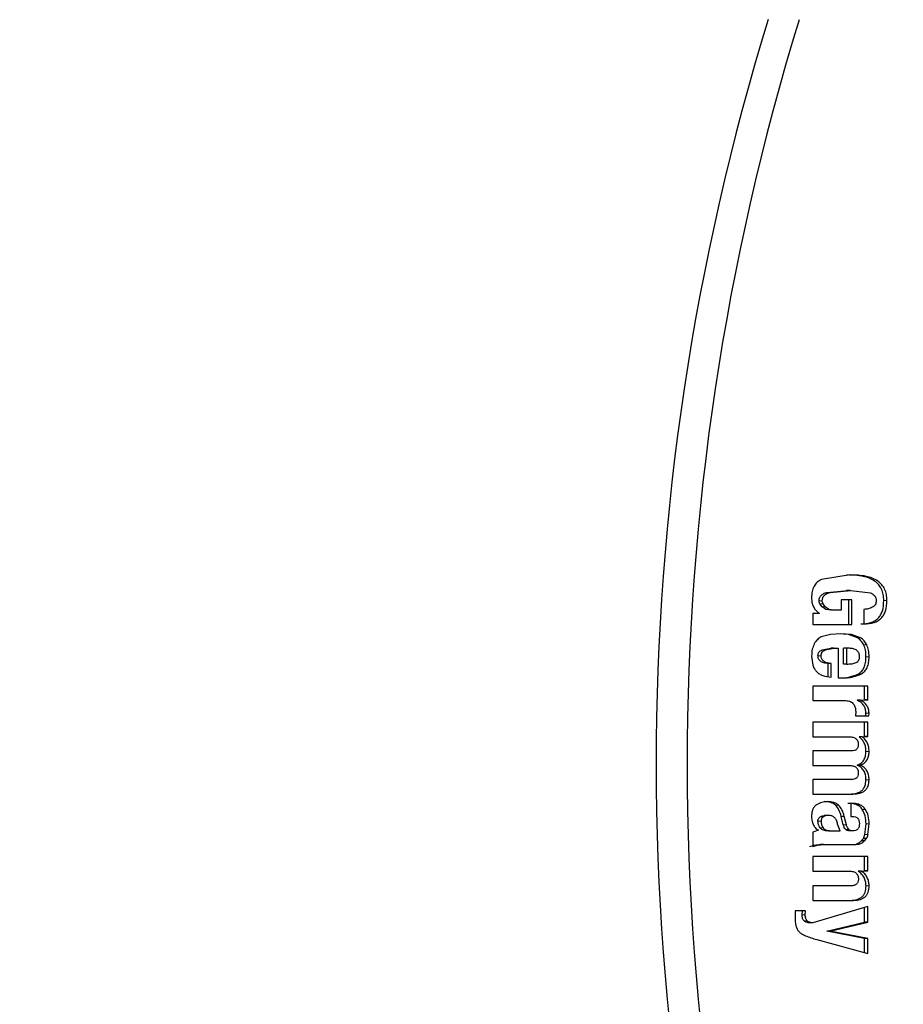
# Model space of a CAD drawing. Units: millimetres. Extents: x 0 to 210, y 0 to 297.
# Drawn here: x 41 to 43, y 151 to 152 of the extents above; entities that cross this region are included whole.
import ezdxf

# ---------------------------------------------------------------- set-up
doc = ezdxf.new("R2010")
doc.units = ezdxf.units.MM
doc.styles.add('SLDTEXTSTYLE1', font='TXT', dxfattribs={"width": 0.75})
doc.dimstyles.new('SLDDIMSTYLE3', dxfattribs={"dimtxt": 3.5, "dimasz": 3.302, "dimexe": 0, "dimexo": 0.0625, "dimgap": 0.875, "dimtad": 1, "dimdec": 1, "dimlfac": 20, "dimrnd": 1e-09, "dimzin": 12, "dimdsep": 46, "dimtxsty": 'SLDTEXTSTYLE1', "dimsah": 1, "dimcen": 0.09, "dimadec": 0, "dimazin": 3, "dimtfac": 1, "dimtdec": 1, "dimtofl": 0, "dimtmove": 0, "dimatfit": 3, "dimfxl": 1, "dimfrac": 2, "dimtolj": 1, "dimtzin": 12, "dimarcsym": 0})

# ---------------------------------------------------------------- blocks, each defined once
blk = doc.blocks.new('_D_6')
at = {"color": 7, "linetype": 'Continuous', "lineweight": 0}
for p, q in [((45.754, 179.668), (31.4676, 179.668)), ((32.4676, 144.4682), (32.4676, 179.668)), ((42.2556, 144.4682), (31.4676, 144.4682))]:
    blk.add_line(p, q, dxfattribs=at)
at = {"color": 7, "linetype": 'Continuous', "lineweight": 18}
for points in [[(32.4676, 179.668), (31.9676, 176.366), (32.9676, 176.366)], [(32.4676, 144.4682), (32.9676, 147.7702), (31.9676, 147.7702)]]:
    blk.add_solid(points, dxfattribs=at)
at = {"color": 7, "linetype": 'Continuous', "lineweight": 18, "insert": (27.9559, 158.1889), "char_height": 3.5, "attachment_point": 1, "rotation": 90, "style": 'SLDTEXTSTYLE1'}
blk.add_mtext('704', dxfattribs=at)

msp = doc.modelspace()

# ---------------------------------------------------------------- linework, layer by layer
at = {"color": 7, "linetype": 'Continuous', "lineweight": 25}
for p, q in [((42.793, 151.3456), (42.7449, 151.338)), ((42.7541, 151.3164), (42.789, 151.3198)), ((42.7593, 151.3164), (42.7942, 151.3198)), ((42.7934, 151.3198), (42.7868, 151.3198)), ((42.7942, 151.3198), (42.827, 151.3157)), ((42.7461, 151.292), (42.7424, 151.297)), ((42.7513, 151.292), (42.7476, 151.297)), ((42.7962, 151.3038), (42.7783, 151.3038)), ((42.7783, 151.3038), (42.7783, 151.2865)), ((42.791, 151.2622), (42.791, 151.3038)), ((42.7962, 151.2622), (42.7962, 151.3038)), ((42.7419, 151.2811), (42.7307, 151.2808)), ((42.7307, 151.2808), (42.7307, 151.2622)), ((42.7523, 151.2879), (42.7461, 151.292)), ((42.7575, 151.2879), (42.7513, 151.292)), ((42.7606, 151.2865), (42.7523, 151.2879)), ((42.7658, 151.2865), (42.7575, 151.2879)), ((42.7658, 151.2865), (42.7606, 151.2865)), ((42.7783, 151.2865), (42.7658, 151.2865)), ((42.8163, 151.2879), (42.8163, 151.2636)), ((42.7307, 151.2622), (42.7962, 151.2622)), ((42.7602, 151.2459), (42.7444, 151.2415)), ((42.7775, 151.2468), (42.7602, 151.2459)), ((42.7902, 151.2454), (42.7723, 151.2468)), ((42.7954, 151.2454), (42.7775, 151.2468)), ((42.8054, 151.24), (42.7902, 151.2454)), ((42.8106, 151.24), (42.7954, 151.2454)), ((42.7459, 151.2197), (42.7604, 151.2225)), ((42.7511, 151.2197), (42.7656, 151.2225)), ((42.7656, 151.2225), (42.7604, 151.2225)), ((42.7656, 151.2225), (42.7731, 151.2225)), ((42.7731, 151.2225), (42.7731, 151.1727)), ((42.7818, 151.196), (42.7818, 151.2225)), ((42.787, 151.2225), (42.7818, 151.2225)), ((42.787, 151.2225), (42.787, 151.196)), ((42.7906, 151.2225), (42.787, 151.2225)), ((42.7615, 151.1967), (42.7563, 151.1967)), ((42.7563, 151.1742), (42.7563, 151.1967)), ((42.7615, 151.1742), (42.7615, 151.1967)), ((42.787, 151.196), (42.7818, 151.196)), ((42.7731, 151.1727), (42.7783, 151.1727)), ((42.8226, 151.159), (42.7307, 151.159)), ((42.7307, 151.159), (42.7307, 151.1347)), ((42.8174, 151.1357), (42.8174, 151.159)), ((42.8226, 151.1356), (42.8226, 151.159)), ((42.7307, 151.1347), (42.7858, 151.1347)), ((42.805, 151.1353), (42.8174, 151.1357)), ((42.8102, 151.1353), (42.805, 151.1353)), ((42.8102, 151.1353), (42.8226, 151.1357)), ((42.8226, 151.1357), (42.8174, 151.1357)), ((42.8024, 151.1166), (42.8021, 151.109)), ((42.8194, 151.109), (42.8197, 151.1134)), ((42.8246, 151.109), (42.8249, 151.1134)), ((42.8226, 151.0983), (42.7307, 151.0983)), ((42.7307, 151.0983), (42.7307, 151.074)), ((42.8021, 151.109), (42.8246, 151.109)), ((42.8174, 151.0742), (42.8174, 151.0983)), ((42.8226, 151.0742), (42.8226, 151.0983)), ((42.7307, 151.074), (42.7912, 151.074)), ((42.808, 151.0739), (42.8174, 151.0742)), ((42.8131, 151.0739), (42.808, 151.0739)), ((42.8131, 151.0739), (42.8226, 151.0742)), ((42.8226, 151.0742), (42.8174, 151.0742)), ((42.7949, 151.0502), (42.7307, 151.0502)), ((42.7307, 151.0502), (42.7307, 151.0258)), ((42.7307, 151.0258), (42.7912, 151.0258)), ((42.8102, 151.0263), (42.805, 151.0263)), ((42.7949, 151.0022), (42.7307, 151.0022)), ((42.7307, 151.0022), (42.7307, 150.9778)), ((42.7307, 150.9778), (42.7975, 150.9778)), ((42.7943, 150.9621), (42.7943, 150.9402)), ((42.7585, 150.9418), (42.7494, 150.9418)), ((42.7816, 150.9261), (42.778, 150.9403)), ((42.7832, 150.9403), (42.778, 150.9403)), ((42.7868, 150.9261), (42.7832, 150.9403)), ((42.7943, 150.9402), (42.7969, 150.9402)), ((42.7402, 150.9169), (42.7307, 150.9135)), ((42.7307, 150.9135), (42.7307, 150.8898)), ((42.7585, 150.9161), (42.7533, 150.9161)), ((42.7585, 150.9161), (42.7766, 150.9161)), ((42.7766, 150.9161), (42.772, 150.9271)), ((42.7976, 150.9161), (42.7924, 150.9161)), ((42.8178, 150.9098), (42.8198, 150.928)), ((42.823, 150.9098), (42.825, 150.928)), ((42.8118, 150.8991), (42.8155, 150.9034)), ((42.817, 150.8991), (42.8118, 150.8991)), ((42.8207, 150.9034), (42.8155, 150.9034)), ((42.817, 150.8991), (42.8207, 150.9034)), ((42.7484, 150.8928), (42.7432, 150.8928)), ((42.7484, 150.8928), (42.7967, 150.8928)), ((42.7967, 150.8928), (42.803, 150.8928)), ((42.7978, 150.8928), (42.8031, 150.8938)), ((42.803, 150.8928), (42.8083, 150.8938)), ((42.8226, 150.8727), (42.7307, 150.8727)), ((42.7307, 150.8727), (42.7307, 150.8484)), ((42.8174, 150.8486), (42.8174, 150.8727)), ((42.8226, 150.8486), (42.8226, 150.8727)), ((42.7307, 150.8484), (42.7917, 150.8484)), ((42.8066, 150.8483), (42.8174, 150.8486)), ((42.8118, 150.8483), (42.8066, 150.8483)), ((42.8118, 150.8483), (42.8226, 150.8486)), ((42.8226, 150.8486), (42.8174, 150.8486)), ((42.7941, 150.8235), (42.7307, 150.8235)), ((42.7307, 150.8235), (42.7307, 150.7992)), ((42.7307, 150.7992), (42.7988, 150.7992)), ((42.7183, 150.7814), (42.7008, 150.7814)), ((42.7008, 150.7814), (42.7008, 150.7712)), ((42.7125, 150.7748), (42.7131, 150.7814)), ((42.7177, 150.7748), (42.7183, 150.7814)), ((42.8226, 150.7889), (42.7307, 150.7614)), ((42.8174, 150.7626), (42.8174, 150.7873)), ((42.8226, 150.7626), (42.8226, 150.7889)), ((42.7307, 150.7614), (42.7255, 150.7614)), ((42.7538, 150.7477), (42.8174, 150.7626)), ((42.8174, 150.735), (42.7538, 150.7477)), ((42.759, 150.7477), (42.7538, 150.7477)), ((42.759, 150.7477), (42.8226, 150.7626)), ((42.8226, 150.735), (42.759, 150.7477)), ((42.8226, 150.7626), (42.8174, 150.7626)), ((42.7369, 150.7335), (42.8226, 150.7098)), ((42.8174, 150.7113), (42.8174, 150.735)), ((42.8226, 150.735), (42.8174, 150.735)), ((42.8226, 150.7098), (42.8226, 150.735))]:
    msp.add_line(p, q, dxfattribs=at)
at = {"color": 8, "linetype": 'Continuous', "lineweight": 18}
for p, q in [((42.7593, 151.3164), (42.7541, 151.3164)), ((42.7462, 151.3022), (42.741, 151.3022)), ((42.7476, 151.297), (42.7424, 151.297)), ((42.8548, 151.3027), (42.8496, 151.3027)), ((42.7513, 151.292), (42.7461, 151.292)), ((42.7575, 151.2879), (42.7523, 151.2879)), ((42.7954, 151.2454), (42.7902, 151.2454)), ((42.8106, 151.24), (42.8054, 151.24)), ((42.8211, 151.2283), (42.8159, 151.2283)), ((42.7443, 151.2101), (42.7391, 151.2101)), ((42.7511, 151.2197), (42.7459, 151.2197)), ((42.8249, 151.2083), (42.8197, 151.2083)), ((42.8123, 151.1797), (42.8071, 151.1797)), ((42.8249, 151.1134), (42.8197, 151.1134)), ((42.8249, 151.0492), (42.8197, 151.0492)), ((42.8249, 151.0015), (42.8196, 151.0015)), ((42.7738, 150.959), (42.7686, 150.959)), ((42.8187, 150.9519), (42.8135, 150.9519)), ((42.7442, 150.932), (42.739, 150.932)), ((42.7481, 150.9394), (42.7429, 150.9394)), ((42.757, 150.9418), (42.7518, 150.9418)), ((42.7425, 150.9213), (42.7477, 150.9213)), ((42.7868, 150.9261), (42.7816, 150.9261)), ((42.7908, 150.9181), (42.7856, 150.9181)), ((42.825, 150.928), (42.8198, 150.928)), ((42.823, 150.9098), (42.8178, 150.9098)), ((42.8083, 150.8938), (42.8031, 150.8938)), ((42.825, 150.8234), (42.8198, 150.8234)), ((42.7177, 150.7748), (42.7125, 150.7748)), ((42.7212, 150.7647), (42.716, 150.7647))]:
    msp.add_line(p, q, dxfattribs=at)
at = {"color": 7, "linetype": 'Continuous', "lineweight": 25}
for centre, radius, start, end in [((46.7169, 151.028), 4.2494, 162.8917, 197.1082), ((46.769, 151.028), 4.2494, 162.8927, 197.1073), ((42.7859, 150.918), 0.033, 333.8077, 345.7063), ((42.7911, 150.918), 0.033, 333.8077, 345.7063)]:
    msp.add_arc(centre, radius, start, end, dxfattribs=at)
for points, knots in [([(42.8496, 151.3027), (42.8495, 151.3062), (42.8492, 151.3128), (42.8462, 151.322), (42.8412, 151.3297), (42.8313, 151.3384), (42.8128, 151.345), (42.7969, 151.3454), (42.7878, 151.3456)], [0, 0, 0, 0, 0.115678, 0.22088, 0.322496, 0.428121, 0.675036, 1, 1, 1, 1]), ([(42.8548, 151.3027), (42.8547, 151.3062), (42.8544, 151.3128), (42.8514, 151.322), (42.8464, 151.3297), (42.8365, 151.3384), (42.818, 151.345), (42.8021, 151.3454), (42.793, 151.3456)], [0, 0, 0, 0, 0.115678, 0.22088, 0.322496, 0.428121, 0.675036, 1, 1, 1, 1]), ([(42.7449, 151.338), (42.7424, 151.3366), (42.7374, 151.3339), (42.7321, 151.3267), (42.7288, 151.3178), (42.7285, 151.3112), (42.7283, 151.3076)], [0, 0, 0, 0, 0.240536, 0.471218, 0.717318, 1, 1, 1, 1]), ([(42.741, 151.3022), (42.7411, 151.3039), (42.7414, 151.3071), (42.7442, 151.3114), (42.7486, 151.3146), (42.7521, 151.3157), (42.7541, 151.3164)], [0, 0, 0, 0, 0.22766, 0.448523, 0.697524, 1, 1, 1, 1]), ([(42.7462, 151.3022), (42.7463, 151.3039), (42.7466, 151.3071), (42.7494, 151.3114), (42.7538, 151.3146), (42.7573, 151.3157), (42.7593, 151.3164)], [0, 0, 0, 0, 0.22766, 0.448523, 0.697524, 1, 1, 1, 1]), ([(42.827, 151.3157), (42.8285, 151.315), (42.8313, 151.3137), (42.8346, 151.3106), (42.8367, 151.3067), (42.8368, 151.3038), (42.8369, 151.3024)], [0, 0, 0, 0, 0.288166, 0.534369, 0.762004, 1, 1, 1, 1]), ([(42.7283, 151.3076), (42.7284, 151.3048), (42.7286, 151.2995), (42.7313, 151.292), (42.7357, 151.2856), (42.7398, 151.2826), (42.7419, 151.2811)], [0, 0, 0, 0, 0.262878, 0.504854, 0.744264, 1, 1, 1, 1]), ([(42.7424, 151.297), (42.742, 151.2979), (42.7412, 151.2995), (42.7411, 151.3014), (42.741, 151.3022)], [0, 0, 0, 0, 0.534385, 1, 1, 1, 1]), ([(42.7476, 151.297), (42.7472, 151.2979), (42.7464, 151.2995), (42.7463, 151.3014), (42.7462, 151.3022)], [0, 0, 0, 0, 0.5343845, 1, 1, 1, 1]), ([(42.8111, 151.2636), (42.8168, 151.2638), (42.825, 151.2642), (42.8346, 151.2685), (42.8402, 151.2728), (42.8445, 151.2785), (42.8488, 151.2884), (42.8493, 151.2968), (42.8496, 151.3027)], [0, 0, 0, 0, 0.277565, 0.39522, 0.505399, 0.614776, 0.730163, 1, 1, 1, 1]), ([(42.8163, 151.2636), (42.822, 151.2638), (42.8302, 151.2642), (42.8398, 151.2685), (42.8454, 151.2728), (42.8497, 151.2785), (42.854, 151.2884), (42.8545, 151.2968), (42.8548, 151.3027)], [0, 0, 0, 0, 0.277565, 0.39522, 0.505399, 0.614776, 0.730163, 1, 1, 1, 1]), ([(42.8369, 151.3024), (42.8368, 151.3012), (42.8367, 151.2988), (42.8353, 151.2956), (42.8332, 151.293), (42.8313, 151.2919), (42.8303, 151.2913)], [0, 0, 0, 0, 0.260849, 0.500233, 0.739493, 1, 1, 1, 1]), ([(42.8303, 151.2913), (42.828, 151.2903), (42.8236, 151.2883), (42.8187, 151.288), (42.8163, 151.2879)], [0, 0, 0, 0, 0.499616, 1, 1, 1, 1]), ([(42.7329, 151.2302), (42.7316, 151.2273), (42.7287, 151.2207), (42.7285, 151.2134), (42.7285, 151.2094)], [0, 0, 0, 0, 0.449147, 1, 1, 1, 1]), ([(42.7444, 151.2415), (42.7422, 151.2401), (42.7375, 151.2373), (42.7345, 151.2326), (42.7329, 151.2302)], [0, 0, 0, 0, 0.484255, 1, 1, 1, 1]), ([(42.8159, 151.2283), (42.8145, 151.2307), (42.8118, 151.2354), (42.8075, 151.2385), (42.8054, 151.24)], [0, 0, 0, 0, 0.512596, 1, 1, 1, 1]), ([(42.8211, 151.2283), (42.8197, 151.2307), (42.817, 151.2354), (42.8127, 151.2385), (42.8106, 151.24)], [0, 0, 0, 0, 0.512596, 1, 1, 1, 1]), ([(42.8197, 151.2083), (42.8196, 151.2121), (42.8195, 151.219), (42.817, 151.2254), (42.8159, 151.2283)], [0, 0, 0, 0, 0.544737, 1, 1, 1, 1]), ([(42.8249, 151.2083), (42.8248, 151.2121), (42.8247, 151.219), (42.8222, 151.2254), (42.8211, 151.2283)], [0, 0, 0, 0, 0.544737, 1, 1, 1, 1]), ([(42.7285, 151.2094), (42.7288, 151.2042), (42.7292, 151.1969), (42.7329, 151.1882), (42.7366, 151.1832), (42.7414, 151.1792), (42.7496, 151.1752), (42.7566, 151.1746), (42.7615, 151.1742)], [0, 0, 0, 0, 0.269382, 0.385554, 0.495974, 0.606986, 0.72484, 1, 1, 1, 1]), ([(42.7391, 151.2101), (42.7392, 151.2111), (42.7393, 151.2132), (42.7407, 151.216), (42.743, 151.2183), (42.7449, 151.2192), (42.7459, 151.2197)], [0, 0, 0, 0, 0.248398, 0.481196, 0.724099, 1, 1, 1, 1]), ([(42.7563, 151.1967), (42.7538, 151.1971), (42.7492, 151.1977), (42.7441, 151.2), (42.7414, 151.2026), (42.74, 151.2048), (42.7392, 151.2073), (42.7391, 151.2091), (42.7391, 151.2101)], [0, 0, 0, 0, 0.325921, 0.578009, 0.685352, 0.787062, 0.889789, 1, 1, 1, 1]), ([(42.7443, 151.2101), (42.7444, 151.2111), (42.7446, 151.2132), (42.7459, 151.216), (42.7482, 151.2183), (42.7501, 151.2192), (42.7511, 151.2197)], [0, 0, 0, 0, 0.248398, 0.481196, 0.724099, 1, 1, 1, 1]), ([(42.7615, 151.1967), (42.759, 151.1971), (42.7544, 151.1977), (42.7494, 151.2), (42.7466, 151.2026), (42.7452, 151.2048), (42.7444, 151.2073), (42.7443, 151.2091), (42.7443, 151.2101)], [0, 0, 0, 0, 0.325921, 0.578009, 0.685352, 0.787062, 0.889789, 1, 1, 1, 1]), ([(42.8031, 151.2197), (42.8011, 151.2205), (42.7971, 151.2223), (42.7928, 151.2225), (42.7906, 151.2225)], [0, 0, 0, 0, 0.491249, 1, 1, 1, 1]), ([(42.8088, 151.2092), (42.8088, 151.2104), (42.8086, 151.2126), (42.8075, 151.2156), (42.8056, 151.2181), (42.8039, 151.2192), (42.8031, 151.2197)], [0, 0, 0, 0, 0.274092, 0.518596, 0.753206, 1, 1, 1, 1]), ([(42.787, 151.196), (42.7901, 151.1961), (42.7957, 151.1961), (42.801, 151.1979), (42.8032, 151.1987)], [0, 0, 0, 0, 0.568687, 1, 1, 1, 1]), ([(42.8032, 151.1987), (42.8041, 151.1992), (42.8058, 151.2002), (42.8077, 151.2026), (42.8087, 151.2057), (42.8088, 151.208), (42.8088, 151.2092)], [0, 0, 0, 0, 0.244377, 0.475962, 0.72045, 1, 1, 1, 1]), ([(42.8071, 151.1797), (42.809, 151.1811), (42.8129, 151.1838), (42.8169, 151.1906), (42.8193, 151.1989), (42.8195, 151.205), (42.8197, 151.2083)], [0, 0, 0, 0, 0.220603, 0.447241, 0.701776, 1, 1, 1, 1]), ([(42.8123, 151.1797), (42.8142, 151.1811), (42.8181, 151.1838), (42.8221, 151.1906), (42.8245, 151.1989), (42.8247, 151.205), (42.8249, 151.2083)], [0, 0, 0, 0, 0.220603, 0.447241, 0.701776, 1, 1, 1, 1]), ([(42.7731, 151.1727), (42.7796, 151.1728), (42.7914, 151.173), (42.8023, 151.1777), (42.8071, 151.1797)], [0, 0, 0, 0, 0.554762, 1, 1, 1, 1]), ([(42.7783, 151.1727), (42.7848, 151.1728), (42.7966, 151.173), (42.8075, 151.1777), (42.8123, 151.1797)], [0, 0, 0, 0, 0.554762, 1, 1, 1, 1]), ([(42.7858, 151.1347), (42.7885, 151.1344), (42.7924, 151.134), (42.7967, 151.1314), (42.7981, 151.1296), (42.7988, 151.1287)], [0, 0, 0, 0, 0.549195, 0.779626, 1, 1, 1, 1]), ([(42.7988, 151.1287), (42.7999, 151.1269), (42.802, 151.1231), (42.8023, 151.1188), (42.8024, 151.1166)], [0, 0, 0, 0, 0.500859, 1, 1, 1, 1]), ([(42.8197, 151.1134), (42.8195, 151.1158), (42.8191, 151.1203), (42.8161, 151.1266), (42.8113, 151.1318), (42.8072, 151.1341), (42.805, 151.1353)], [0, 0, 0, 0, 0.246237, 0.480258, 0.724799, 1, 1, 1, 1]), ([(42.8249, 151.1134), (42.8247, 151.1158), (42.8243, 151.1203), (42.8212, 151.1266), (42.8165, 151.1318), (42.8123, 151.1341), (42.8102, 151.1354)], [0, 0, 0, 0, 0.245571, 0.47936, 0.724146, 1, 1, 1, 1]), ([(42.7912, 151.074), (42.7935, 151.0739), (42.7968, 151.0737), (42.8007, 151.0721), (42.803, 151.0706), (42.8048, 151.0687), (42.8065, 151.0653), (42.8067, 151.0624), (42.8068, 151.0604)], [0, 0, 0, 0, 0.302889, 0.428661, 0.542424, 0.649941, 0.757981, 1, 1, 1, 1]), ([(42.8197, 151.0492), (42.8196, 151.0517), (42.8194, 151.0565), (42.8171, 151.0632), (42.8133, 151.0692), (42.8098, 151.0723), (42.808, 151.0739)], [0, 0, 0, 0, 0.255905, 0.49754, 0.740463, 1, 1, 1, 1]), ([(42.8249, 151.0492), (42.8248, 151.0517), (42.8246, 151.0565), (42.8223, 151.0633), (42.8185, 151.0693), (42.8149, 151.0723), (42.8131, 151.0739)], [0, 0, 0, 0, 0.255493, 0.496983, 0.740052, 1, 1, 1, 1]), ([(42.8068, 151.0604), (42.8067, 151.0589), (42.8065, 151.0567), (42.8052, 151.0542), (42.8038, 151.0527), (42.8021, 151.0515), (42.7991, 151.0504), (42.7967, 151.0503), (42.7949, 151.0502)], [0, 0, 0, 0, 0.245394, 0.354503, 0.462444, 0.575909, 0.700707, 1, 1, 1, 1]), ([(42.805, 151.0263), (42.8072, 151.0273), (42.8115, 151.0291), (42.8163, 151.0344), (42.8192, 151.0414), (42.8195, 151.0465), (42.8197, 151.0492)], [0, 0, 0, 0, 0.253276, 0.485843, 0.726082, 1, 1, 1, 1]), ([(42.8102, 151.0263), (42.8124, 151.0273), (42.8167, 151.0291), (42.8215, 151.0344), (42.8244, 151.0414), (42.8247, 151.0465), (42.8249, 151.0492)], [0, 0, 0, 0, 0.253276, 0.485843, 0.726082, 1, 1, 1, 1]), ([(42.7912, 151.0258), (42.7935, 151.0257), (42.7968, 151.0255), (42.8007, 151.024), (42.803, 151.0225), (42.8048, 151.0206), (42.8065, 151.0172), (42.8067, 151.0143), (42.8068, 151.0123)], [0, 0, 0, 0, 0.30284, 0.428429, 0.541974, 0.649326, 0.757348, 1, 1, 1, 1]), ([(42.8068, 151.0123), (42.8067, 151.0108), (42.8065, 151.0086), (42.8052, 151.006), (42.8038, 151.0046), (42.8021, 151.0035), (42.7991, 151.0024), (42.7967, 151.0023), (42.7949, 151.0022)], [0, 0, 0, 0, 0.246424, 0.355702, 0.463722, 0.574985, 0.698901, 1, 1, 1, 1]), ([(42.8196, 151.0015), (42.8195, 151.0043), (42.8193, 151.0097), (42.8164, 151.017), (42.8116, 151.0229), (42.8073, 151.0251), (42.805, 151.0263)], [0, 0, 0, 0, 0.271604, 0.512498, 0.746663, 1, 1, 1, 1]), ([(42.8249, 151.0015), (42.8247, 151.0043), (42.8245, 151.0097), (42.8216, 151.017), (42.8168, 151.0229), (42.8125, 151.0251), (42.8102, 151.0263)], [0, 0, 0, 0, 0.271604, 0.512498, 0.746663, 1, 1, 1, 1]), ([(42.7923, 150.9778), (42.7963, 150.978), (42.802, 150.9783), (42.8088, 150.9809), (42.8128, 150.9835), (42.8159, 150.987), (42.819, 150.9928), (42.8194, 150.9979), (42.8196, 151.0015)], [0, 0, 0, 0, 0.299141, 0.423789, 0.537105, 0.644955, 0.75409, 1, 1, 1, 1]), ([(42.7975, 150.9778), (42.8015, 150.978), (42.8072, 150.9783), (42.814, 150.9809), (42.818, 150.9835), (42.8211, 150.987), (42.8242, 150.9928), (42.8246, 150.9979), (42.8249, 151.0015)], [0, 0, 0, 0, 0.299141, 0.423789, 0.537105, 0.644955, 0.75409, 1, 1, 1, 1]), ([(42.7545, 150.9651), (42.7514, 150.9649), (42.7452, 150.9645), (42.7396, 150.9614), (42.7368, 150.9598)], [0, 0, 0, 0, 0.497204, 1, 1, 1, 1]), ([(42.7686, 150.959), (42.7675, 150.9599), (42.765, 150.9619), (42.7585, 150.9645), (42.7531, 150.9649), (42.7493, 150.9651)], [0, 0, 0, 0, 0.213024, 0.445371, 1, 1, 1, 1]), ([(42.7738, 150.959), (42.7727, 150.9599), (42.7702, 150.9619), (42.7637, 150.9645), (42.7583, 150.9649), (42.7545, 150.9651)], [0, 0, 0, 0, 0.213024, 0.445371, 1, 1, 1, 1]), ([(42.8135, 150.9519), (42.8122, 150.9536), (42.8096, 150.957), (42.8037, 150.9603), (42.7968, 150.9621), (42.7918, 150.9621), (42.7891, 150.9621)], [0, 0, 0, 0, 0.223445, 0.452817, 0.706967, 1, 1, 1, 1]), ([(42.8187, 150.9519), (42.8174, 150.9536), (42.8148, 150.957), (42.8089, 150.9603), (42.802, 150.9621), (42.797, 150.9621), (42.7943, 150.9621)], [0, 0, 0, 0, 0.223445, 0.452817, 0.706966, 1, 1, 1, 1]), ([(42.7368, 150.9598), (42.7356, 150.9588), (42.733, 150.9568), (42.7304, 150.9525), (42.7287, 150.9473), (42.7285, 150.9435), (42.7284, 150.9415)], [0, 0, 0, 0, 0.2361364, 0.4699223, 0.7195099, 1, 1, 1, 1]), ([(42.778, 150.9403), (42.777, 150.9441), (42.7752, 150.9511), (42.7707, 150.9566), (42.7686, 150.959)], [0, 0, 0, 0, 0.548536, 1, 1, 1, 1]), ([(42.7832, 150.9403), (42.7822, 150.9441), (42.7804, 150.9511), (42.7759, 150.9566), (42.7738, 150.959)], [0, 0, 0, 0, 0.548536, 1, 1, 1, 1]), ([(42.8198, 150.928), (42.8196, 150.9325), (42.8192, 150.941), (42.8154, 150.9484), (42.8135, 150.9519)], [0, 0, 0, 0, 0.52662, 1, 1, 1, 1]), ([(42.825, 150.928), (42.8248, 150.9325), (42.8244, 150.941), (42.8206, 150.9484), (42.8187, 150.9519)], [0, 0, 0, 0, 0.52662, 1, 1, 1, 1]), ([(42.7284, 150.9415), (42.7284, 150.9389), (42.7285, 150.9339), (42.7301, 150.9291), (42.7308, 150.9269)], [0, 0, 0, 0, 0.528941, 1, 1, 1, 1]), ([(42.739, 150.932), (42.739, 150.9328), (42.7391, 150.9343), (42.7399, 150.9364), (42.7411, 150.9382), (42.7423, 150.939), (42.7429, 150.9394)], [0, 0, 0, 0, 0.262967, 0.50491, 0.744257, 1, 1, 1, 1]), ([(42.7425, 150.9213), (42.7415, 150.923), (42.7395, 150.9263), (42.7392, 150.9301), (42.739, 150.932)], [0, 0, 0, 0, 0.512815, 1, 1, 1, 1]), ([(42.7429, 150.9394), (42.7442, 150.9401), (42.747, 150.9415), (42.7502, 150.9417), (42.7518, 150.9418)], [0, 0, 0, 0, 0.471872, 1, 1, 1, 1]), ([(42.7481, 150.9394), (42.7475, 150.939), (42.7463, 150.9382), (42.7451, 150.9364), (42.7443, 150.9343), (42.7442, 150.9328), (42.7442, 150.932)], [0, 0, 0, 0, 0.255743, 0.49509, 0.737033, 1, 1, 1, 1]), ([(42.7442, 150.932), (42.7444, 150.9301), (42.7447, 150.9263), (42.7467, 150.923), (42.7477, 150.9213)], [0, 0, 0, 0, 0.487185, 1, 1, 1, 1]), ([(42.757, 150.9418), (42.7554, 150.9417), (42.7523, 150.9415), (42.7494, 150.9401), (42.7481, 150.9394)], [0, 0, 0, 0, 0.528128, 1, 1, 1, 1]), ([(42.772, 150.9271), (42.7715, 150.9294), (42.7705, 150.9335), (42.7677, 150.9377), (42.7649, 150.94), (42.7616, 150.9415), (42.7589, 150.9417), (42.757, 150.9418)], [0, 0, 0, 0, 0.287176, 0.526488, 0.638652, 0.75199, 1, 1, 1, 1]), ([(42.7969, 150.9402), (42.7987, 150.9401), (42.8011, 150.94), (42.8041, 150.9386), (42.8058, 150.9373), (42.8071, 150.9355), (42.8084, 150.9325), (42.8086, 150.9299), (42.8087, 150.9281)], [0, 0, 0, 0, 0.277475, 0.395563, 0.506287, 0.616081, 0.731537, 1, 1, 1, 1]), ([(42.7308, 150.9269), (42.7319, 150.925), (42.7342, 150.9208), (42.7381, 150.9183), (42.7402, 150.9169)], [0, 0, 0, 0, 0.465459, 1, 1, 1, 1]), ([(42.7533, 150.9161), (42.7521, 150.9162), (42.7499, 150.9163), (42.7469, 150.9173), (42.7443, 150.919), (42.7431, 150.9205), (42.7425, 150.9213)], [0, 0, 0, 0, 0.279825, 0.530844, 0.765781, 1, 1, 1, 1]), ([(42.7477, 150.9213), (42.7483, 150.9205), (42.7495, 150.919), (42.7521, 150.9173), (42.7551, 150.9163), (42.7573, 150.9162), (42.7585, 150.9161)], [0, 0, 0, 0, 0.234219, 0.469156, 0.720175, 1, 1, 1, 1]), ([(42.7856, 150.9181), (42.7847, 150.9192), (42.7829, 150.9215), (42.7821, 150.9244), (42.7816, 150.9261)], [0, 0, 0, 0, 0.442977, 1, 1, 1, 1]), ([(42.7924, 150.9161), (42.791, 150.9161), (42.7891, 150.9163), (42.7868, 150.9171), (42.786, 150.9178), (42.7856, 150.9181)], [0, 0, 0, 0, 0.568561, 0.797417, 1, 1, 1, 1]), ([(42.7908, 150.9181), (42.7899, 150.9192), (42.7881, 150.9215), (42.7873, 150.9244), (42.7868, 150.9261)], [0, 0, 0, 0, 0.442977, 1, 1, 1, 1]), ([(42.7976, 150.9161), (42.7962, 150.9161), (42.7943, 150.9163), (42.792, 150.9171), (42.7912, 150.9178), (42.7908, 150.9181)], [0, 0, 0, 0, 0.568561, 0.797417, 1, 1, 1, 1]), ([(42.8087, 150.9281), (42.8086, 150.9263), (42.8085, 150.9237), (42.8073, 150.9207), (42.806, 150.9189), (42.8044, 150.9176), (42.8016, 150.9162), (42.7992, 150.9161), (42.7976, 150.9161)], [0, 0, 0, 0, 0.277318, 0.394747, 0.504716, 0.613983, 0.729428, 1, 1, 1, 1]), ([(42.8031, 150.8938), (42.8048, 150.8944), (42.808, 150.8956), (42.8106, 150.898), (42.8118, 150.8991)], [0, 0, 0, 0, 0.5174535, 1, 1, 1, 1]), ([(42.8083, 150.8938), (42.81, 150.8944), (42.8132, 150.8956), (42.8158, 150.898), (42.817, 150.8991)], [0, 0, 0, 0, 0.517454, 1, 1, 1, 1]), ([(42.7255, 150.8898), (42.7279, 150.8907), (42.7337, 150.8927), (42.7397, 150.8928), (42.7432, 150.8928)], [0, 0, 0, 0, 0.429429, 1, 1, 1, 1]), ([(42.7307, 150.8898), (42.7331, 150.8907), (42.7389, 150.8927), (42.7449, 150.8928), (42.7484, 150.8928)], [0, 0, 0, 0, 0.4294291, 1, 1, 1, 1]), ([(42.7917, 150.8484), (42.7939, 150.8483), (42.7971, 150.8482), (42.8009, 150.8466), (42.8031, 150.8451), (42.8049, 150.8431), (42.8066, 150.8398), (42.8068, 150.8368), (42.807, 150.8348)], [0, 0, 0, 0, 0.2949711, 0.4183175, 0.5310767, 0.6392519, 0.7495971, 1, 1, 1, 1]), ([(42.8198, 150.8234), (42.8196, 150.826), (42.8193, 150.831), (42.8167, 150.8379), (42.8125, 150.8439), (42.8086, 150.8468), (42.8066, 150.8483)], [0, 0, 0, 0, 0.258484, 0.499519, 0.740808, 1, 1, 1, 1]), ([(42.825, 150.8234), (42.8248, 150.826), (42.8245, 150.831), (42.8219, 150.8379), (42.8177, 150.844), (42.8138, 150.8468), (42.8118, 150.8483)], [0, 0, 0, 0, 0.258051, 0.498931, 0.740375, 1, 1, 1, 1]), ([(42.807, 150.8348), (42.8068, 150.8331), (42.8067, 150.8306), (42.8052, 150.8279), (42.8038, 150.8263), (42.8019, 150.825), (42.7987, 150.8238), (42.796, 150.8236), (42.7941, 150.8235)], [0, 0, 0, 0, 0.24568, 0.354475, 0.461994, 0.575129, 0.699842, 1, 1, 1, 1]), ([(42.7936, 150.7992), (42.7975, 150.7994), (42.803, 150.7998), (42.8095, 150.8026), (42.8133, 150.8052), (42.8163, 150.8087), (42.8192, 150.8147), (42.8195, 150.8198), (42.8198, 150.8234)], [0, 0, 0, 0, 0.293501, 0.416518, 0.529243, 0.63766, 0.748452, 1, 1, 1, 1]), ([(42.7988, 150.7992), (42.8027, 150.7994), (42.8082, 150.7998), (42.8147, 150.8026), (42.8185, 150.8052), (42.8215, 150.8087), (42.8244, 150.8147), (42.8247, 150.8198), (42.825, 150.8234)], [0, 0, 0, 0, 0.293501, 0.416518, 0.529243, 0.63766, 0.748452, 1, 1, 1, 1]), ([(42.7008, 150.7712), (42.7009, 150.7663), (42.701, 150.7594), (42.7038, 150.7511), (42.706, 150.7482), (42.7071, 150.7468)], [0, 0, 0, 0, 0.5650885, 0.7936835, 1, 1, 1, 1]), ([(42.716, 150.7647), (42.7154, 150.7653), (42.7143, 150.7664), (42.7128, 150.7698), (42.7126, 150.7728), (42.7125, 150.7748)], [0, 0, 0, 0, 0.217153, 0.447589, 1, 1, 1, 1]), ([(42.7255, 150.7614), (42.7236, 150.7616), (42.7202, 150.7619), (42.7173, 150.7638), (42.716, 150.7647)], [0, 0, 0, 0, 0.548897, 1, 1, 1, 1]), ([(42.7212, 150.7647), (42.7206, 150.7653), (42.7195, 150.7664), (42.718, 150.7698), (42.7178, 150.7728), (42.7177, 150.7748)], [0, 0, 0, 0, 0.217153, 0.447589, 1, 1, 1, 1]), ([(42.7307, 150.7614), (42.7288, 150.7616), (42.7254, 150.7619), (42.7225, 150.7638), (42.7212, 150.7647)], [0, 0, 0, 0, 0.5488972, 1, 1, 1, 1]), ([(42.7071, 150.7468), (42.7085, 150.7456), (42.7118, 150.7427), (42.7218, 150.7379), (42.7305, 150.7354), (42.7369, 150.7335)], [0, 0, 0, 0, 0.168415, 0.391425, 1, 1, 1, 1])]:
    msp.add_open_spline(points, degree=3, knots=knots, dxfattribs=at)

# ---------------------------------------------------------------- dimensions: what is measured, and where the dimension line sits
at = {"color": 7, "linetype": 'Continuous', "lineweight": 18}
dim = msp.add_linear_dim(base=(32.4676, 179.668), p1=(43.2556, 144.4682), p2=(46.754, 179.668), angle=90, dimstyle='SLDDIMSTYLE3', dxfattribs=at)
dim.commit()
dim.dimension.update_dxf_attribs({"geometry": '_D_6', "text_midpoint": (32.4676, 162.0681), "dimtype": 160})

doc.saveas('drawing.dxf')
